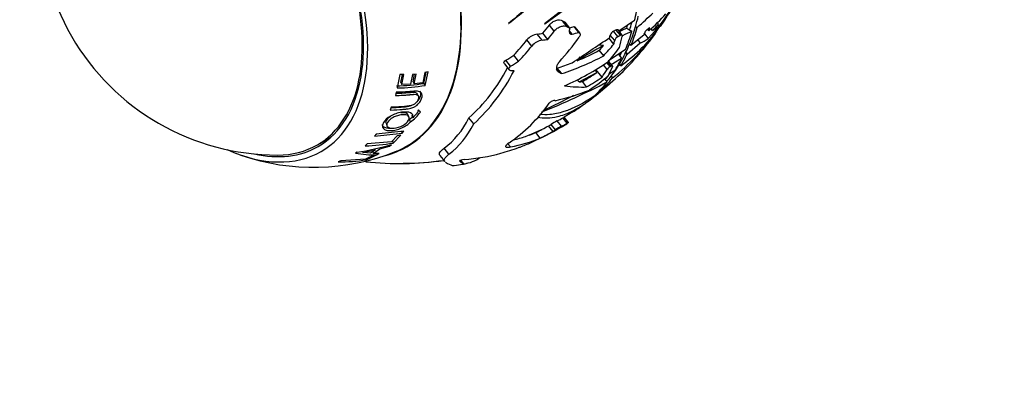
# Model space of a CAD drawing. Units: millimetres. Extents: x 0 to 744, y 0 to 1164.
# Drawn here: x 120 to 204, y 146 to 177 of the extents above; entities that cross this region are included whole.
import ezdxf
from ezdxf import colors
from ezdxf.entities.mleader import LeaderData, LeaderLine
from ezdxf.math import Vec2, Vec3

# ---------------------------------------------------------------- set-up
doc = ezdxf.new("R2010")
doc.units = ezdxf.units.MM
doc.layers.add('DV7_Défaut', color=7, linetype='Continuous')
doc.layers.add('Défaut', color=7, linetype='Continuous')

# ---------------------------------------------------------------- blocks, each defined once
blk = doc.blocks.new('_DOT')
at = {"color": 0}
blk.add_line((0, 0), (-1, 0), dxfattribs=at)
at = {"color": 0, "const_width": 0.333}
blk.add_lwpolyline([(-0.1665, 0, 1), (0.1665, 0, 1)], format="xyb", close=True, dxfattribs=at)
blk = doc.blocks.new('SE6')
at = {"layer": 'DV7_Défaut', "color": 7, "linetype": 'Continuous'}
for p, q in [((166.595, 177.421), (164.993, 176.168)), ((165.014, 176.167), (166.704, 177.373)), ((166.92, 175.915), (166.51, 176.425)), ((167.144, 175.8), (166.737, 176.307)), ((172.671, 176.433), (171.337, 175.529)), ((174.602, 176.256), (174.71, 176.122)), ((161.923, 176.191), (161.958, 176.197)), ((164.993, 176.168), (165.014, 176.167)), ((165.826, 175.537), (165.411, 176.053)), ((167.345, 175.272), (167.122, 175.549)), ((167.514, 175.926), (167.526, 175.919)), ((167.912, 175.43), (167.514, 175.926)), ((167.924, 175.424), (167.526, 175.919)), ((167.987, 175.376), (167.59, 175.87)), ((167.912, 175.43), (167.924, 175.424)), ((171.236, 175.066), (170.86, 175.534)), ((171.455, 175.186), (171.079, 175.654)), ((171.607, 175.193), (171.231, 175.66)), ((171.995, 175.777), (172.253, 175.628)), ((172.253, 175.628), (172.437, 175.522)), ((172.748, 175.914), (172.755, 175.919)), ((172.755, 175.919), (172.891, 175.84)), ((173.763, 175.677), (173.868, 175.547)), ((174.203, 175.577), (174.07, 175.742)), ((174.203, 175.577), (174.71, 176.122)), ((163.913, 174.265), (163.495, 174.785)), ((164.792, 174.765), (164.376, 175.282)), ((165.27, 174.835), (164.857, 175.348)), ((170.897, 174.435), (170.484, 174.95)), ((170.969, 174.729), (170.594, 175.196)), ((173.447, 175.182), (172.36, 174.311)), ((172.941, 174.776), (173.134, 174.536)), ((173.503, 175.307), (173.831, 174.899)), ((170.032, 173.439), (169.661, 173.9)), ((171.899, 173.971), (170.423, 172.976)), ((172.025, 173.562), (173.134, 174.536)), ((172.245, 174.454), (172.239, 174.45)), ((172.36, 174.311), (172.245, 174.454)), ((162.096, 172.534), (161.679, 173.053)), ((162.781, 172.968), (162.366, 173.484)), ((170.778, 172.564), (170.457, 172.963)), ((170.671, 172.697), (171.564, 173.222)), ((171.291, 173.561), (171.409, 173.414)), ((171.409, 173.414), (171.564, 173.222)), ((171.904, 173.7), (171.911, 173.704)), ((171.911, 173.704), (172.025, 173.562)), ((155.064, 172.058), (154.776, 172.013)), ((154.823, 170.906), (155.064, 172.058)), ((161.57, 172.74), (161.984, 172.224)), ((166.148, 172.094), (166.022, 172.252)), ((166.456, 171.912), (166.077, 172.384)), ((169.296, 172.218), (169.462, 172.012)), ((169.892, 171.609), (169.368, 172.261)), ((170.321, 172.262), (170.003, 172.658)), ((170.588, 172.515), (170.31, 172.86)), ((170.637, 172.543), (170.357, 172.891)), ((171.383, 172.729), (171.376, 172.725)), ((171.497, 172.587), (171.383, 172.729)), ((152.663, 171.843), (152.443, 170.699)), ((152.987, 171.844), (152.663, 171.843)), ((152.749, 171.156), (152.876, 171.844)), ((152.827, 170.982), (152.987, 171.844)), ((153.736, 171.847), (153.577, 171.018)), ((154.043, 171.871), (153.736, 171.847)), ((153.787, 171.217), (153.912, 171.861)), ((153.787, 171.217), (153.882, 171.045)), ((153.882, 171.045), (154.043, 171.871)), ((154.776, 172.013), (154.603, 171.134)), ((154.713, 171.079), (154.912, 172.035)), ((167.935, 171.222), (167.798, 171.393)), ((167.935, 171.222), (169.462, 172.012)), ((168.578, 170.776), (168.216, 171.227)), ((170.111, 171.467), (170.167, 171.397)), ((170.167, 171.397), (170.321, 171.206)), ((170.662, 171.683), (170.67, 171.688)), ((170.67, 171.688), (170.784, 171.547)), ((152.749, 171.156), (152.827, 170.982)), ((153.577, 171.018), (152.827, 170.982)), ((154.603, 171.134), (153.882, 171.045)), ((154.713, 171.079), (154.823, 170.906)), ((169.678, 170.339), (169.628, 170.402)), ((152.347, 170.321), (152.273, 170.055)), ((154.229, 170.02), (154.126, 170.204)), ((165.885, 169.605), (165.871, 169.612)), ((168.447, 169.543), (168.538, 169.429)), ((168.945, 169.838), (169, 169.77)), ((151.929, 169.049), (151.832, 168.811)), ((154.405, 168.623), (154.207, 168.784)), ((153.437, 168.221), (153.344, 168.425)), ((153.461, 168.011), (153.558, 167.805)), ((153.664, 168.359), (153.762, 168.156)), ((158.953, 167.632), (158.549, 168.135)), ((166.436, 167.423), (166.068, 167.88)), ((166.919, 167.685), (166.552, 168.141)), ((167.032, 167.741), (166.664, 168.198)), ((167.397, 168.663), (166.668, 168.194)), ((151.481, 167.686), (151.546, 167.475)), ((152.774, 167.04), (152.862, 166.822)), ((163.708, 166.674), (164.793, 167.16)), ((165.717, 166.992), (165.34, 167.46)), ((165.928, 167.129), (165.559, 167.587)), ((145.626, 165.838), (146.807, 166.519)), ((150.503, 166.584), (152.862, 166.822)), ((150.646, 166.763), (150.503, 166.584)), ((153.005, 167.001), (150.646, 166.763)), ((152.441, 166.616), (151.951, 166.097)), ((152.08, 165.994), (152.732, 166.667)), ((152.732, 166.667), (152.441, 166.616)), ((152.862, 166.822), (153.005, 167.001)), ((164.628, 166.424), (164.253, 166.89)), ((149.497, 165.19), (150.572, 165.405)), ((149.88, 165.915), (149.715, 165.763)), ((151.951, 166.097), (149.88, 165.915)), ((150.572, 165.405), (150.17, 165.126)), ((150.333, 165.35), (150.392, 165.113)), ((150.392, 165.113), (150.941, 165.496)), ((150.941, 165.496), (151.776, 165.731)), ((151.776, 165.731), (151.951, 165.879)), ((152.025, 166.149), (152.08, 165.994)), ((156.847, 165.04), (156.436, 165.552)), ((162.085, 165.663), (161.868, 165.932)), ((149.729, 164.619), (147.628, 164.473)), ((149.015, 165.221), (148.883, 165.132)), ((149.476, 165.303), (149.497, 165.19)), ((150.17, 165.126), (149.497, 165.19)), ((150.381, 164.936), (149.729, 164.619)), ((149.79, 164.658), (149.809, 164.577)), ((149.809, 164.577), (150.675, 164.984)), ((150.675, 164.984), (150.381, 164.936)), ((150.897, 165.112), (150.392, 165.113)), ((150.664, 165.113), (150.696, 164.996)), ((150.696, 164.996), (150.897, 165.112)), ((156.067, 164.929), (156.483, 164.411)), ((158.1, 164.218), (157.852, 164.526)), ((147.628, 164.473), (147.408, 164.39)), ((152.948, 164.268), (152.976, 164.268))]:
    blk.add_line(p, q, dxfattribs=at)
for centre, radius, start, end in [((142.217, 185.232), 20.26, 149.95656, 270.04344), ((428.608, -146.053), 418.284, 129.1136, 129.61072), ((230.518, 90.749), 109.553, 126.84188, 128.74239), ((152.64, 191.249), 27, 325.41648, 329.21759), ((162.713, 188.211), 16.877, 311.3739, 318.43253), ((171.16, 175.024), 0.592, 120.48821, 163.08397), ((158.14, 187.286), 20.189, 308.77616, 324.36049), ((184.339, 148.584), 29.864, 114.41481, 115.73069), ((163.246, 184.164), 14.216, 305.47907, 324.78621), ((183.937, 149.941), 28.047, 114.20592, 116.02987), ((152.64, 191.249), 27, 324.14692, 324.27602), ((164.566, 173.913), 1.382, 97.90606, 140.87186), ((165, 173.374), 1.406, 98.52911, 140.68464), ((-192.299, 710.179), 646.592, 303.793165, 304.136468), ((171.539, 174.551), 0.598, 120.45911, 162.61143), ((152.64, 191.249), 27, 314.23655, 323.96565), ((202.153, 116.066), 66.514, 118.88961, 121.1266), ((171.004, 171.809), 0.82, 120.56802, 146.44179), ((147.389, 206.999), 42.033, 303.35857, 304.2328), ((154.346, 189.655), 24.662, 308.44135, 313.96214), ((152.355, 184.684), 13.807, 270.06249, 279.83344), ((152.42, 184.751), 14.052, 270.09358, 279.84816), ((140.462, 228.531), 64.635, 292.09172, 297.5137), ((152.199, 191.391), 27.382, 307.85008, 311.91583), ((147.389, 206.999), 42.033, 294.58934, 298.55685), ((151.932, 170.427), 2.859, 322.67453, 325.824), ((152.64, 191.249), 27, 303.1616, 305.49225), ((151.932, 170.427), 2.859, 302.34441, 309.33281), ((151.933, 170.333), 3.005, 302.72361, 325.33421), ((169.508, 161.304), 7.421, 117.61332, 122.15287), ((152.93, 191.943), 27.451, 292.36412, 297.07105), ((152.64, 191.249), 27.586, 294.22272, 299.77964), ((169.629, 161.333), 6.877, 117.67175, 122.56803), ((154.752, 187.46), 23.248, 299.91982, 300.63981), ((146.637, 182.703), 17.643, 277.74682, 287.53052), ((149.512, 180.028), 14.267, 270.81646, 280.37086), ((156.511, 182.54), 18.056, 291.17138, 294.34977), ((145.301, 182.725), 18.801, 250.79683, 291.81496), ((147.533, 178.267), 13.878, 269.48403, 279.43817), ((150.429, 173.578), 8.587, 259.62745, 271.78045), ((150.375, 173.663), 8.433, 263.61328, 263.94152), ((152.64, 191.249), 27, 263.84529, 278.00985), ((152.681, 191.752), 27.485, 270.55544, 277.7643), ((152.71, 191.602), 27.336, 270.55708, 277.75166), ((152.64, 191.249), 27.586, 280.81739, 281.98851)]:
    blk.add_arc(centre, radius, start, end, dxfattribs=at)
for centre, major_axis, ratio, start_param, end_param in [((142.033, 185.125), (11.225, -19.442), 0.57735, 0, 3.278235), ((142.033, 185.125), (11.2, -19.399), 0.57735, 0, 3.221845), ((136.376, 181.859), (9.575, -16.584), 0.57735, 0, 3.812118), ((136.376, 181.859), (9.325, -16.151), 0.57735, 0, 3.628858), ((136.376, 181.859), (9.25, -16.021), 0.57735, 0, 3.462818), ((154.132, 192.11), (13.459, -23.311), 0.57735, 0.55712, 0.596744), ((153.197, 192.094), (-22.491, 14.835), 0.816395, 3.005112, 3.159032), ((156.467, 194.777), (17.922, -19.444), 0.298249, -0.695534, -0.681229), ((154.132, 192.11), (13.334, -23.094), 0.57735, 0.505263, 0.539812), ((154.627, 192.396), (13.334, -23.094), 0.57735, 0.505263, 0.554937), ((148.099, 190.978), (1.408, -23.621), 0.936825, 0.793302, 0.832325), ((148.099, 190.978), (1.447, -24.286), 0.936825, 0.789314, 0.82724), ((156.467, 194.777), (18.327, -19.883), 0.298249, -0.68427, -0.670358), ((148.222, 188.698), (13.435, -23.269), 0.57735, 0.678753, 0.695336), ((156.381, 196.571), (20.322, -14.285), 0.788675, -0.583691, -0.564954), ((156.381, 196.571), (20.842, -14.65), 0.788675, -0.58652, -0.559533), ((155.538, 195.373), (21.046, -14.793), 0.788675, -0.374386, -0.362541), ((154.132, 192.11), (13.459, -23.311), 0.57735, 0.418641, 0.507939), ((154.132, 192.11), (13.158, -22.791), 0.57735, 0.501428, 0.514766), ((154.633, 192.4), (13.334, -23.094), 0.57735, 0.420126, 0.505351), ((154.633, 192.4), (13.426, -23.255), 0.57735, 0.419024, 0.507336), ((155.548, 192.834), (12.755, -23.409), 0.633927, 0.444781, 0.465204), ((154.661, 193.904), (21.114, -16.071), 0.743962, -0.159673, -0.136691), ((157.2, 194.212), (14.343, -22.074), 0.422167, 0.349537, 0.371549), ((155.549, 194.361), (19.371, -18.106), 0.547783, -0.067839, -0.041588), ((152.632, 191.173), (26.858, -2.749), 0.956807, -0.529102, -0.515083), ((147.2, 190.337), (3.855, -22.981), 0.914579, 0.60775, 0.685871), ((156.381, 196.571), (20.322, -14.285), 0.788675, -0.713315, -0.691176), ((156.381, 196.571), (20.842, -14.65), 0.788675, -0.703872, -0.682356), ((148.953, 190.884), (2.529, -25.556), 0.929922, 0.703399, 0.812136), ((152, 190.88), (13.786, -23.877), 0.57735, 0.537036, 0.552367), ((152.64, 191.249), (13.793, -23.89), 0.57735, 0.50215, 0.552206), ((155.906, 194.41), (18.46, -19.075), 0.390817, -0.142766, -0.066295), ((147.2, 190.337), (3.967, -23.648), 0.914579, 0.606115, 0.682011), ((154.609, 194.38), (22.141, -13.926), 0.833526, 5.749681, 5.841377), ((186.583, 154.847), (-30.29, 16.57), 0.365568, -0.807448, -0.791955), ((151.164, 191.657), (-7.025, -25.382), 0.966309, 1.09001, 1.110592), ((151.164, 191.657), (-7.185, -25.961), 0.966309, 1.08717, 1.136486), ((151.237, 191.124), (2.421, -27.204), 0.931782, 0.759707, 0.816565), ((154.132, 192.11), (13.334, -23.094), 0.57735, 0.373281, 0.39355), ((154.627, 192.396), (13.334, -23.094), 0.57735, 0.373281, 0.420126), ((150.2, 192.924), (-13.253, -19.309), 0.975447, 1.134961, 1.169745), ((150.2, 192.924), (-13.634, -19.864), 0.975447, 1.139195, 1.17299), ((154.609, 194.38), (22.653, -14.248), 0.833526, 5.67684, 5.842492), ((153.662, 193.414), (24.46, -11.555), 0.896351, 5.625838, 5.79706), ((185.425, 155.515), (16.919, -18.356), 0.42905, 3.209469, 3.247164), ((154.132, 192.11), (13.459, -23.311), 0.57735, 0.307758, 0.37224), ((154.633, 192.4), (13.334, -23.094), 0.57735, 0.308196, 0.373331), ((154.633, 192.4), (13.426, -23.255), 0.57735, 0.307876, 0.372558), ((145.116, 187.731), (10.174, -21.757), 0.739326, 0.219599, 0.509291), ((145.116, 187.731), (10.452, -22.352), 0.739326, 0.22226, 0.51911), ((154.609, 194.38), (22.141, -13.926), 0.833526, -0.611366, -0.553935), ((152.988, 191.555), (18.221, -20.707), 0.201718, -0.564393, -0.540931), ((151.64, 190.801), (11.262, -25.126), 0.760138, 0.434296, 0.469265), ((152.64, 191.249), (13.793, -23.89), 0.57735, 0.360867, 0.407923), ((154.627, 192.396), (13.334, -23.094), 0.57735, 0.231375, 0.30819), ((153.417, 192.012), (18.892, -19.252), 0.415335, -0.384176, -0.364576), ((153.141, 192.488), (24.843, -10.049), 0.914158, 5.672086, 5.730491), ((153.141, 192.488), (25.39, -10.27), 0.914158, 5.673438, 5.733831), ((152.659, 191.919), (27.465, -0.788), 0.961942, 5.369317, 5.442598), ((154.633, 192.4), (13.426, -23.255), 0.57735, 0.1293, 0.231715), ((154.132, 192.11), (13.334, -23.094), 0.57735, 0.231375, 0.253353), ((154.633, 192.4), (13.334, -23.094), 0.57735, 0.195006, 0.231505), ((154.132, 192.11), (13.334, -23.094), 0.57735, 0.260219, 0.267981), ((153.344, 192.133), (21.534, -17.166), 0.711535, 5.759482, 5.904177), ((153.417, 192.012), (19.303, -19.671), 0.415335, -0.484242, -0.361792), ((154.132, 192.11), (13.459, -23.311), 0.57735, 0.12959, 0.231658), ((154.633, 192.4), (13.426, -23.255), 0.57735, 0.035817, 0.072768), ((148.429, 189.096), (12.208, -23.872), 0.68441, 0.084496, 0.340938), ((154.132, 192.11), (13.459, -23.311), 0.57735, 0.055457, 0.073145), ((143.49, 185.669), (12.466, -20.44), 0.512618, 0.047148, 0.308618), ((150.61, 188.361), (21.584, -15.171), 0.788675, -0.387659, -0.362251), ((143.49, 185.669), (12.809, -21.003), 0.512618, 0.052617, 0.307011), ((153.583, 191.057), (-5.335, -26.227), 0.962704, 0.634501, 0.657611), ((151.66, 190.683), (13.776, -23.86), 0.57735, 0.020622, 0.036392), ((150.61, 188.361), (22.074, -15.516), 0.788675, -0.386842, -0.361998), ((152.64, 191.249), (13.793, -23.89), 0.57735, 0.012212, 0.040976), ((148.4, 186.574), (19.602, -17.778), 0.58616, -0.417934, -0.262408), ((148.4, 186.574), (19.149, -17.368), 0.58616, -0.384877, -0.320005), ((148.4, 186.574), (19.149, -17.368), 0.58616, -0.298496, -0.262373), ((153.583, 191.057), (-5.453, -26.806), 0.962704, 0.640287, 0.686255), ((136.376, 181.859), (9.575, -16.584), 0.57735, 5.61266, 6.283185), ((136.376, 181.859), (9.325, -16.151), 0.57735, 5.79592, 6.283185), ((136.376, 181.859), (9.25, -16.021), 0.57735, 5.96196, 6.283185), ((142.033, 185.125), (11.225, -19.442), 0.57735, 6.131122, 6.283185), ((142.033, 185.125), (11.2, -19.399), 0.57735, 6.202692, 6.283185), ((149.627, 186.963), (21.464, -15.088), 0.788675, -0.570594, -0.499609), ((147.235, 185.512), (18.891, -17.799), 0.536985, -0.278725, -0.260099), ((143.3, 182.556), (-16.407, 17.627), 0.317656, 2.922591, 3.104479), ((148.491, 186.12), (20.209, -16.347), 0.700064, -0.627692, -0.47322), ((142.113, 182.449), (15.329, -18.338), 0.088462, -0.251896, -0.128309), ((142.873, 182.261), (-16.139, 17.537), 0.295079, -3.404896, -3.322584), ((142.71, 183.159), (15.43, -18.939), 0.030317, -0.190627, -0.044039)]:
    blk.add_ellipse(centre, major_axis=major_axis, ratio=ratio, start_param=start_param, end_param=end_param, dxfattribs=at)
for points, knots in [([(165.411, 176.053), (165.481, 176.146), (165.568, 176.23), (165.759, 176.367), (165.863, 176.419), (166.069, 176.483), (166.17, 176.496), (166.356, 176.485), (166.438, 176.462), (166.51, 176.425)], [0, 0, 0, 0, 0.25, 0.25, 0.5, 0.5, 0.75, 0.75, 1, 1, 1, 1]), ([(165.826, 175.537), (165.896, 175.629), (165.983, 175.713), (166.173, 175.85), (166.277, 175.902), (166.482, 175.968), (166.582, 175.982), (166.767, 175.973), (166.849, 175.951), (166.92, 175.915)], [0, 0, 0, 0, 0.25, 0.25, 0.5, 0.5, 0.75, 0.75, 1, 1, 1, 1]), ([(167.113, 175.456), (167.107, 175.39), (167.127, 175.334), (167.21, 175.266), (167.273, 175.253), (167.345, 175.272)], [0, 0, 0, 0, 0.5, 0.5, 1, 1, 1, 1]), ([(167.924, 175.424), (167.987, 175.396), (168.023, 175.337), (168.032, 175.187), (168.002, 175.095), (167.941, 175.01)], [0, 0, 0, 0, 0.5, 0.5, 1, 1, 1, 1]), ([(171.079, 175.654), (171.137, 175.687), (171.187, 175.693), (171.222, 175.67), (171.227, 175.666), (171.231, 175.66)], [0, 0, 0, 0, 0.845083, 0.845083, 1, 1, 1, 1]), ([(171.455, 175.186), (171.513, 175.219), (171.563, 175.225), (171.622, 175.187), (171.631, 175.143), (171.618, 175.087)], [0, 0, 0, 0, 0.5, 0.5, 1, 1, 1, 1]), ([(161.569, 172.741), (161.559, 172.754), (161.55, 172.768), (161.529, 172.825), (161.53, 172.873), (161.576, 172.97), (161.622, 173.019), (161.679, 173.053)], [0, 0, 0, 0, 0.161813, 0.161813, 0.580906, 0.580906, 1, 1, 1, 1]), ([(166.254, 172.915), (166.181, 172.835), (166.122, 172.749), (166.037, 172.582), (166.011, 172.501), (165.994, 172.351), (166.003, 172.285), (166.039, 172.205), (166.052, 172.183), (166.068, 172.164)], [0, 0, 0, 0, 0.292565, 0.292565, 0.58513, 0.58513, 0.877695, 0.877695, 1, 1, 1, 1]), ([(162.205, 172.146), (162.085, 172.139), (161.989, 172.187), (161.945, 172.308), (161.947, 172.356), (161.993, 172.452), (162.039, 172.5), (162.096, 172.534)], [0, 0, 0, 0, 0.5, 0.5, 0.75, 0.75, 1, 1, 1, 1]), ([(170.637, 172.543), (170.694, 172.575), (170.741, 172.586), (170.791, 172.561), (170.793, 172.526), (170.773, 172.478)], [0, 0, 0, 0, 0.5, 0.5, 1, 1, 1, 1]), ([(151.832, 168.811), (152.263, 168.817), (152.603, 168.839), (152.985, 168.872), (153.092, 168.883), (153.22, 168.897), (153.257, 168.902), (153.306, 168.908), (153.321, 168.91), (153.341, 168.913), (153.348, 168.914), (153.357, 168.916), (153.36, 168.916), (153.366, 168.917), (153.362, 168.916), (153.521, 168.941), (153.653, 168.977), (153.829, 169.049), (153.893, 169.08), (153.983, 169.133), (154.013, 169.153), (154.071, 169.193), (154.103, 169.218), (154.219, 169.314), (154.298, 169.399), (154.428, 169.583), (154.481, 169.69), (154.583, 169.996), (154.568, 170.155), (154.42, 170.328), (154.348, 170.369), (154.204, 170.403), (154.15, 170.41), (154.061, 170.415), (154.029, 170.415), (153.98, 170.414), (153.964, 170.414), (153.938, 170.413), (153.929, 170.412), (153.912, 170.411), (153.896, 170.41), (153.877, 170.409), (153.837, 170.405), (153.742, 170.396), (153.704, 170.392), (153.639, 170.386), (153.616, 170.384), (153.579, 170.381), (153.566, 170.379), (153.54, 170.377), (153.521, 170.375), (153.385, 170.364), (153.258, 170.354), (152.867, 170.331), (152.606, 170.323), (152.347, 170.321)], [0, 0, 0, 0, 0.125, 0.125, 0.1875, 0.1875, 0.21875, 0.21875, 0.234375, 0.234375, 0.242188, 0.242188, 0.246094, 0.246094, 0.25, 0.25, 0.3125, 0.3125, 0.34375, 0.34375, 0.359375, 0.359375, 0.375, 0.375, 0.4375, 0.4375, 0.5, 0.5, 0.625, 0.625, 0.6875, 0.6875, 0.71875, 0.71875, 0.734375, 0.734375, 0.742188, 0.742188, 0.746094, 0.746094, 0.75, 0.75, 0.78125, 0.78125, 0.796875, 0.796875, 0.804688, 0.804688, 0.808594, 0.808594, 0.8125, 0.8125, 0.875, 0.875, 1, 1, 1, 1]), ([(154.123, 169.518), (154.269, 169.664), (154.453, 169.993), (154.467, 170.292), (154.398, 170.405)], [0, 0, 0, 0, 0.486531, 1, 1, 1, 1]), ([(152.273, 170.055), (152.487, 170.056), (152.703, 170.063), (153.028, 170.08), (153.136, 170.086), (153.299, 170.099), (153.353, 170.103), (153.434, 170.11), (153.462, 170.112), (153.502, 170.116), (153.516, 170.117), (153.543, 170.12), (153.551, 170.121), (153.646, 170.13), (153.71, 170.136), (153.789, 170.143), (153.813, 170.145), (153.843, 170.147), (153.853, 170.148), (153.87, 170.149), (153.871, 170.149), (154, 170.155), (154.085, 170.141), (154.202, 170.07), (154.238, 170.021), (154.266, 169.895), (154.259, 169.822), (154.195, 169.632), (154.146, 169.547), (154.051, 169.435), (154.015, 169.4), (153.936, 169.335), (153.888, 169.301), (153.805, 169.253), (153.757, 169.231), (153.676, 169.203), (153.647, 169.194), (153.601, 169.182), (153.586, 169.179), (153.554, 169.171), (153.528, 169.166), (153.488, 169.158), (153.446, 169.152), (153.367, 169.141), (153.338, 169.137), (153.275, 169.13), (153.231, 169.125), (152.777, 169.079), (152.351, 169.055), (151.929, 169.049)], [0, 0, 0, 0, 0.125, 0.125, 0.1875, 0.1875, 0.21875, 0.21875, 0.234375, 0.234375, 0.242188, 0.242188, 0.25, 0.25, 0.28125, 0.28125, 0.296875, 0.296875, 0.304688, 0.304688, 0.3125, 0.3125, 0.375, 0.375, 0.4375, 0.4375, 0.5, 0.5, 0.5625, 0.5625, 0.59375, 0.59375, 0.625, 0.625, 0.65625, 0.65625, 0.671875, 0.671875, 0.679688, 0.679688, 0.6875, 0.6875, 0.71875, 0.71875, 0.734375, 0.734375, 0.75, 0.75, 1, 1, 1, 1]), ([(152.327, 170.241), (152.498, 170.245), (152.885, 170.256), (153.371, 170.289), (153.793, 170.345), (154.036, 170.313), (154.11, 170.239), (154.129, 170.205)], [0, 0, 0, 0, 0.25662, 0.582302, 0.743613, 0.902473, 1, 1, 1, 1]), ([(169.217, 169.999), (168.319, 169.373), (167.458, 168.932), (166.427, 168.607), (166.223, 168.554), (165.823, 168.472), (165.627, 168.443), (165.144, 168.4), (164.862, 168.402), (164.59, 168.432)], [0, 0, 0, 0, 0.5314419, 0.5314419, 0.6643024, 0.6643024, 0.7971628, 0.7971628, 1, 1, 1, 1]), ([(165.871, 169.612), (165.825, 169.633), (165.734, 169.619), (165.588, 169.552), (165.54, 169.523), (165.456, 169.459), (165.42, 169.424), (165.397, 169.391)], [0, 0, 0, 0, 0.5, 0.5, 0.75, 0.75, 1, 1, 1, 1]), ([(151.917, 169.014), (152.206, 169.025), (152.665, 169.045), (153.19, 169.091), (153.455, 169.146), (153.542, 169.172)], [0, 0, 0, 0, 0.528872, 0.843506, 1, 1, 1, 1]), ([(154.207, 168.784), (154.208, 168.732), (154.196, 168.678), (154.168, 168.618), (154.154, 168.595), (154.126, 168.555), (154.115, 168.54), (154.098, 168.517), (154.092, 168.509), (154.079, 168.493), (154.069, 168.481), (154.006, 168.405), (153.906, 168.296), (153.762, 168.156)], [0, 0, 0, 0, 0.25, 0.25, 0.375, 0.375, 0.4375, 0.4375, 0.46875, 0.46875, 0.5, 0.5, 1, 1, 1, 1]), ([(164.392, 168.202), (164.926, 168.092), (165.495, 168.11), (166.486, 168.349), (166.887, 168.495), (167.702, 168.887), (168.116, 169.133), (168.538, 169.429)], [0, 0, 0, 0, 0.440932, 0.440932, 0.720466, 0.720466, 1, 1, 1, 1]), ([(153.762, 168.156), (153.813, 168.341), (153.747, 168.476), (153.388, 168.648), (153.128, 168.663), (152.63, 168.588), (152.469, 168.548), (152.155, 168.438), (151.995, 168.364), (151.577, 168.124), (151.379, 167.94), (151.203, 167.633), (151.172, 167.541), (151.168, 167.377), (151.192, 167.308), (151.309, 167.177), (151.39, 167.128), (151.598, 167.065), (151.719, 167.051), (152.032, 167.059), (152.188, 167.08), (152.501, 167.156), (152.652, 167.208), (153.139, 167.427), (153.388, 167.603), (153.558, 167.805)], [0, 0, 0, 0, 0.125, 0.125, 0.25, 0.25, 0.3125, 0.3125, 0.375, 0.375, 0.5, 0.5, 0.5625, 0.5625, 0.625, 0.625, 0.6875, 0.6875, 0.75, 0.75, 0.8125, 0.8125, 0.875, 0.875, 1, 1, 1, 1]), ([(151.602, 167.746), (151.697, 167.91), (151.854, 168.05), (152.205, 168.237), (152.326, 168.287), (152.575, 168.362), (152.708, 168.387), (153.086, 168.425), (153.269, 168.391), (153.477, 168.212), (153.487, 168.093), (153.301, 167.77), (153.146, 167.628), (152.674, 167.366), (152.424, 167.288), (151.909, 167.239), (151.728, 167.275), (151.515, 167.459), (151.507, 167.583), (151.602, 167.746)], [0, 0, 0, 0, 0.125, 0.125, 0.1875, 0.1875, 0.25, 0.25, 0.375, 0.375, 0.5, 0.5, 0.625, 0.625, 0.75, 0.75, 0.875, 0.875, 1, 1, 1, 1]), ([(152.742, 168.6), (152.745, 168.601), (152.984, 168.624), (153.235, 168.578), (153.329, 168.453), (153.342, 168.423)], [0, 0, 0, 0, 0.009997, 0.785859, 1, 1, 1, 1]), ([(166.552, 168.141), (166.609, 168.174), (166.649, 168.194), (166.663, 168.198), (166.664, 168.198), (166.664, 168.198)], [0, 0, 0, 0, 0.841049, 0.841049, 1, 1, 1, 1]), ([(151.123, 167.578), (151.135, 167.534), (151.196, 167.423), (151.403, 167.294), (151.67, 167.267), (151.82, 167.271), (151.829, 167.272)], [0, 0, 0, 0, 0.22091, 0.599838, 0.977452, 1, 1, 1, 1]), ([(166.919, 167.685), (166.976, 167.717), (167.016, 167.737), (167.04, 167.744), (167.024, 167.731), (166.986, 167.705)], [0, 0, 0, 0, 0.5, 0.5, 1, 1, 1, 1]), ([(156.064, 164.933), (156.016, 164.992), (156.011, 165.064), (156.1, 165.265), (156.231, 165.4), (156.436, 165.552)], [0, 0, 0, 0, 0.4188007, 0.4188007, 1, 1, 1, 1]), ([(161.972, 166.014), (161.868, 165.944), (161.789, 165.88), (161.712, 165.797), (161.694, 165.772), (161.673, 165.728), (161.67, 165.709), (161.68, 165.676), (161.693, 165.663), (161.733, 165.645), (161.761, 165.638), (161.866, 165.631), (161.964, 165.64), (162.085, 165.663)], [0, 0, 0, 0, 0.25, 0.25, 0.375, 0.375, 0.5, 0.5, 0.625, 0.625, 0.75, 0.75, 1, 1, 1, 1]), ([(156.48, 164.415), (156.432, 164.474), (156.427, 164.546), (156.515, 164.749), (156.644, 164.886), (156.847, 165.04)], [0, 0, 0, 0, 0.418758, 0.418758, 1, 1, 1, 1]), ([(158.127, 164.58), (158.053, 164.574), (157.952, 164.554), (157.834, 164.522), (157.8, 164.51), (157.755, 164.489), (157.745, 164.48), (157.751, 164.474)], [0, 0, 0, 0, 0.5, 0.5, 0.75, 0.75, 1, 1, 1, 1])]:
    blk.add_open_spline(points, degree=3, knots=knots, dxfattribs=at)
for points, degree in [([(172.891, 175.84), (173.37, 176.282), (173.815, 176.69), (174.226, 177.069)], 3), ([(167.526, 175.919), (167.552, 175.908), (167.573, 175.891), (167.59, 175.87)], 3), ([(170.547, 174.993), (170.571, 175.094), (170.594, 175.196)], 2), ([(171.236, 175.066), (171.346, 175.126), (171.455, 175.186)], 2), ([(173.117, 174.503), (173.126, 174.519), (173.134, 174.536)], 2), ([(162.389, 172.157), (162.297, 172.151), (162.205, 172.146)], 2), ([(170.588, 172.515), (170.613, 172.529), (170.637, 172.543)], 2), ([(151.486, 167.689), (151.464, 167.766), (151.481, 167.858), (151.537, 167.955)], 3), ([(151.537, 167.955), (151.6, 168.067), (151.714, 168.184), (151.864, 168.287)], 3), ([(153.408, 167.957), (153.426, 167.975), (153.444, 167.993), (153.461, 168.011)], 3), ([(165.422, 167.5), (165.491, 167.543), (165.559, 167.587)], 2)]:
    blk.add_open_spline(points, degree=degree, dxfattribs=at)

msp = doc.modelspace()

# ---------------------------------------------------------------- block references
at = {"layer": 'Défaut'}
msp.add_blockref('SE6', (0, 0), dxfattribs=at)

# ---------------------------------------------------------------- leaders
at = {"layer": 'Défaut', "color": 7, "linetype": 'Continuous'}
ml = msp.add_multileader_mtext('Standard', dxfattribs=at)
ml.set_content('{\\pxsm0.9;\\fSolid Edge ISO|b1||i0||c0|p34;\\W1.;27/04/2016\\P}', color=256)
ml.set_leader_properties()
ml.set_arrow_properties(name='DOT')
ml.build(insert=Vec2(0, 0))
ml.multileader.update_dxf_attribs({"leader_type": 0, "dogleg_length": 0, "arrow_head_size": 12})
ctx = ml.context
ctx.base_point, ctx.char_height, ctx.arrow_head_size, ctx.landing_gap_size = Vec3(656.602, 1156.973), 12, 12, 4.2
notes = []
notes.append((ctx, [(0, (0, 0, 0), (0, 0), (1, 0), 1, [])]))
ctx.mtext.insert = Vec3(658.602, 1163.093)
for ctx, leaders in notes:
    for number, flags, end, landing, length, lines in leaders:
        leader = LeaderData()
        leader.index, (leader.has_last_leader_line, leader.has_dogleg_vector, leader.attachment_direction) = number, flags
        leader.last_leader_point, leader.dogleg_vector, leader.dogleg_length = Vec3(end), Vec3(landing), length
        for number, points, colour, breaks in lines:
            line = LeaderLine()
            line.index, line.vertices, line.color, line.breaks = number, Vec3.list(points), colors.encode_raw_color(colour), breaks
            leader.lines.append(line)
        ctx.leaders.append(leader)

doc.saveas('drawing.dxf')
